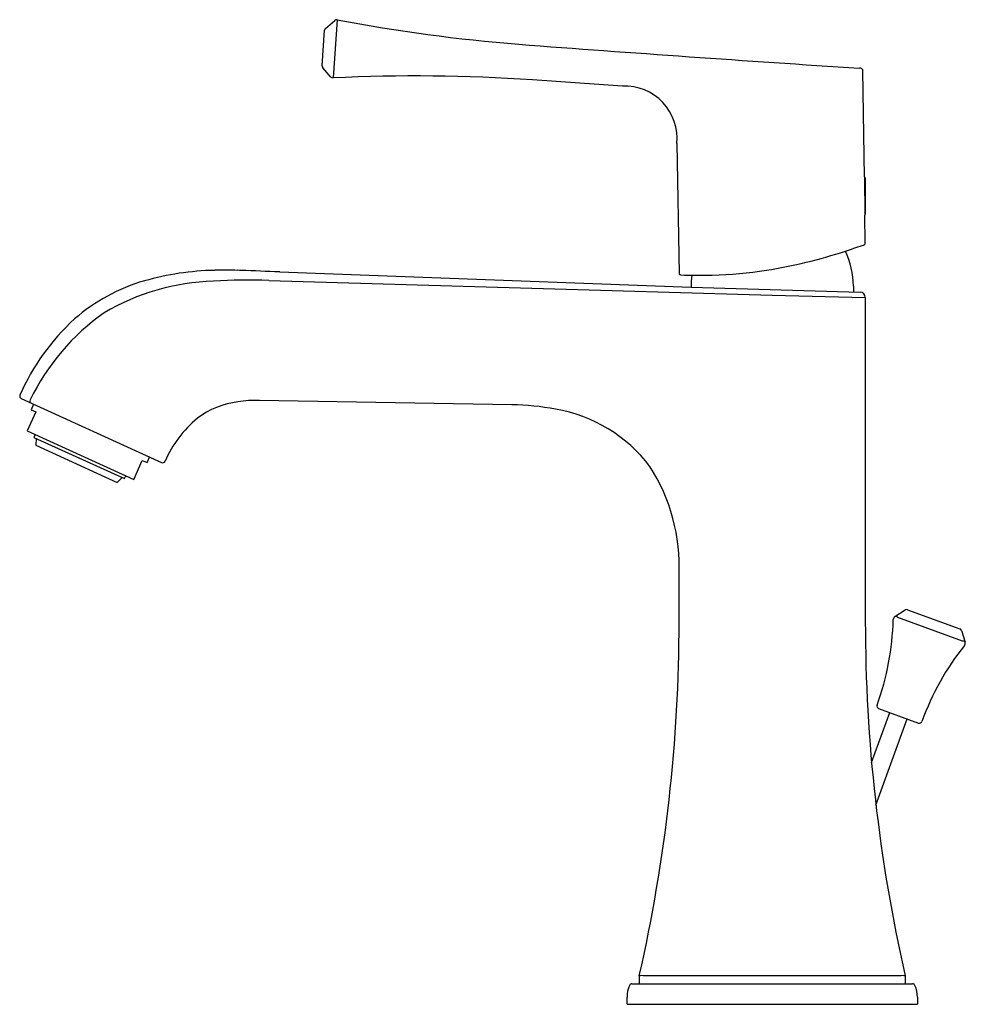
# Model space of a CAD drawing. Units: inches. Extents: x 3912.12 to 3919.11, y 75.96 to 83.25.
import ezdxf

# ---------------------------------------------------------------- set-up
doc = ezdxf.new("R2010")
doc.units = ezdxf.units.IN
doc.header["$LTSCALE"] = 0.64311
doc.header["$MEASUREMENT"] = 0
doc.layers.get('0').update_dxf_attribs({"color": 255, "linetype": 'CONTINUOUS'})
doc.layers.get('Defpoints').update_dxf_attribs({"linetype": 'CONTINUOUS'})
doc.styles.get("Standard").update_dxf_attribs({"font": 'txt', "width": 0.8})

msp = doc.modelspace()

# ---------------------------------------------------------------- linework, layer by layer
for p, q in [((3914.3784, 83.1835), (3914.4473, 83.2433)), ((3914.4652, 83.2475), (3914.4349, 82.8172)), ((3914.3533, 82.907), (3914.3717, 83.17)), ((3914.4178, 82.824), (3914.3581, 82.8927)), ((3918.3674, 82.084), (3918.3565, 82.8695)), ((3916.5767, 82.7554), (3915.911, 82.802)), ((3916.9795, 82.331), (3916.9962, 81.3708)), ((3918.3674, 82.084), (3918.3714, 81.8016)), ((3918.3744, 82.0733), (3918.3744, 81.8095)), ((3918.3743, 81.5947), (3918.3714, 81.8016)), ((3913.959, 81.3186), (3917.6854, 81.2098)), ((3914.0407, 81.3817), (3917.085, 81.2676)), ((3917.085, 81.2676), (3918.336, 81.2321)), ((3918.2858, 81.276), (3918.2858, 81.2335)), ((3917.6854, 81.2098), (3918.3744, 81.1928)), ((3918.3744, 81.1928), (3918.3744, 78.7966)), ((3912.1266, 80.4442), (3913.1656, 79.9707)), ((3912.2184, 80.4024), (3912.1999, 80.3617)), ((3915.7586, 80.3986), (3913.8903, 80.4312)), ((3912.2349, 80.3457), (3912.171, 80.2056)), ((3912.1999, 80.3617), (3912.2349, 80.3457)), ((3912.171, 80.2056), (3912.9, 79.8734)), ((3912.2301, 80.1787), (3912.2203, 80.1571)), ((3912.2203, 80.1571), (3912.8902, 79.8518)), ((3912.2364, 80.1498), (3912.2338, 80.099)), ((3912.2338, 80.099), (3912.8375, 79.8239)), ((3913.058, 79.9706), (3913.0765, 80.0113)), ((3912.9591, 79.8465), (3913.0229, 79.9866)), ((3913.0229, 79.9866), (3913.058, 79.9706)), ((3912.8375, 79.8239), (3912.8741, 79.8591)), ((3912.8902, 79.8518), (3912.9, 79.8734)), ((3912.9, 79.8734), (3912.9591, 79.8465)), ((3916.9964, 78.7966), (3916.9964, 79.139)), ((3918.5937, 78.8315), (3918.6688, 78.8798)), ((3918.6862, 78.8818), (3919.0748, 78.7403)), ((3919.0928, 78.6499), (3918.6143, 78.824)), ((3919.0869, 78.7277), (3919.1134, 78.6424)), ((3918.4212, 77.7505), (3918.5559, 78.1206)), ((3918.4728, 78.1508), (3918.7685, 78.0432)), ((3918.4533, 77.4359), (3918.6854, 78.0735)), ((3916.7011, 76.1721), (3916.7011, 76.113)), ((3918.6303, 76.1721), (3916.7405, 76.1721)), ((3918.6696, 76.1721), (3918.6696, 76.113)), ((3916.6467, 76.113), (3918.7241, 76.113)), ((3916.6106, 75.9634), (3916.6106, 76.0146)), ((3918.7602, 76.0146), (3918.7602, 75.9634)), ((3916.6106, 75.9634), (3918.7602, 75.9634))]:
    msp.add_line(p, q)
for centre, radius, start, end in [((3914.4602, 83.2285), 0.0196, 89.88398, 131.09216), ((3914.4604, 83.2287), 0.0194, 75.87523, 90.57999), ((3916.8182, 95.6243), 12.5984, 259.23581, 265.41186), ((3914.3913, 83.1686), 0.0197, 130.96191, 176.00395), ((3934.3001, 328.4491), 246.0786, 265.690875, 266.279014), ((3914.373, 82.9056), 0.0197, 176.00008, 220.96666), ((3918.3245, 82.7569), 0.1326, 83.15869, 87.53851), ((3918.3368, 82.8691), 0.0197, 0.96283, 79.79845), ((3914.4361, 82.8452), 0.028, 229.21672, 267.66103), ((3915.0437, 70.2592), 12.5727, 86.04452, 92.77525), ((3916.5951, 82.3695), 0.3863, 354.26876, 92.73125), ((3918.3626, 82.0733), 0.0118, 359.99373, 65.71127), ((3918.3626, 81.8095), 0.0118, 318.14658, 0.02336), ((3917.0626, 85.0839), 3.7346, 278.92847, 288.16501), ((3916.863, 85.734), 4.4145, 287.99623, 289.69189), ((3917.6854, 81.276), 0.6004, 360, 25.60212), ((3918.3309, 81.6572), 0.0819, 283.83779, 297.70678), ((3918.3624, 81.5945), 0.0118, 303.5581, 0.83052), ((3913.599, 79.3463), 2.0474, 91.13648, 105.89557), ((3913.6414, 78.6582), 2.7364, 89.90634, 91.73852), ((3913.6057, 76.0956), 5.2991, 88.66298, 89.56566), ((3913.6309, 78.0241), 3.3707, 87.92132, 88.32564), ((3903.5132, -193.7534), 275.3364, 87.808761, 87.868642), ((3917.1426, 84.6223), 3.2662, 271.73453, 278.79752), ((3913.8127, 77.2878), 4.0334, 87.92203, 93.73516), ((3917.008, 81.371), 0.0118, 180.86654, 267.99932), ((3917.146, 84.6503), 3.294, 267.59319, 271.66223), ((3917.6952, 81.275), 0.6102, 172.30439, 180.69504), ((3913.4168, 80.006), 1.363, 106.12451, 131.07647), ((3913.5915, 79.6549), 1.6583, 91.43345, 120.88621), ((3918.3351, 81.1928), 0.0393, 359.94536, 88.67519), ((3913.6553, 79.7927), 1.681, 132.42615, 156.22302), ((3913.7026, 79.7059), 1.676, 125.0464, 154.19553), ((3912.1348, 80.4621), 0.0197, 155.09368, 245.51162), ((3912.2248, 80.418), 0.0356, 150.70776, 183.83613), ((3913.8098, 79.7965), 0.6289, 97.2776, 127.08263), ((3913.88, 79.388), 1.0432, 89.43667, 98.25886), ((3915.7341, 78.5828), 1.816, 78.99424, 89.22871), ((3913.9668, 79.6464), 0.8441, 129.44123, 156.69329), ((3915.895, 79.2694), 1.1116, 37.23253, 80.37639), ((3913.1738, 79.9886), 0.0197, 245.44697, 335.20227), ((3915.6169, 79.1979), 1.3808, 357.55477, 32.60903), ((3918.6795, 78.8633), 0.0197, 70, 122.73361), ((3905.138, 78.8019), 11.8584, 347.18719, 359.97424), ((3930.2328, 78.8019), 11.8584, 180.02576, 192.81281), ((3916.6132, 78.8543), 1.9683, 339.84619, 358.68031), ((3918.6086, 78.8083), 0.0276, 122.81318, 178.73139), ((3918.5987, 78.8213), 0.0114, 67.8555, 116.36374), ((3918.5908, 78.8023), 0.032, 42.83537, 67.60766), ((3919.0681, 78.7218), 0.0197, 17.26626, 70), ((3919.0968, 78.6187), 0.0314, 72.15986, 97.39755), ((3919.1036, 78.6385), 0.0106, 21.741, 74.27798), ((3919.0871, 78.6342), 0.0276, 321.31995, 17.2664), ((3920.6453, 77.3867), 1.9685, 141.3198, 160.15298), ((3918.4795, 78.1693), 0.0197, 159.84704, 249.99991), ((3918.7752, 78.0617), 0.0197, 250, 340.15302), ((3916.7208, 76.0501), 0.1236, 80.83289, 99.16711), ((3918.6501, 76.0479), 0.1258, 81.08966, 99.08678), ((3916.8275, 76.0146), 0.2169, 156.46342, 180), ((3916.6467, 76.0933), 0.0197, 89.99989, 156.46342), ((3918.7241, 76.0933), 0.0197, 23.5373, 89.99998), ((3918.5433, 76.0146), 0.2169, 359.99997, 23.53674)]:
    msp.add_arc(centre, radius, start, end)

# ---------------------------------------------------------------- texts
at = {"layer": 'Defpoints'}
for tag, p, s in [('TRADENAME', (3917.6855, 75.9634), 'MEMOIRS'), ('MODELNUMBER', (3917.6855, 75.9651), 'K-23372T-4'), ('PRODUCT', (3917.6855, 75.9618), 'BATHROOM SINK FAUCET')]:
    msp.add_attdef(tag, p, s, height=0.001, dxfattribs=at)

doc.saveas('drawing.dxf')
